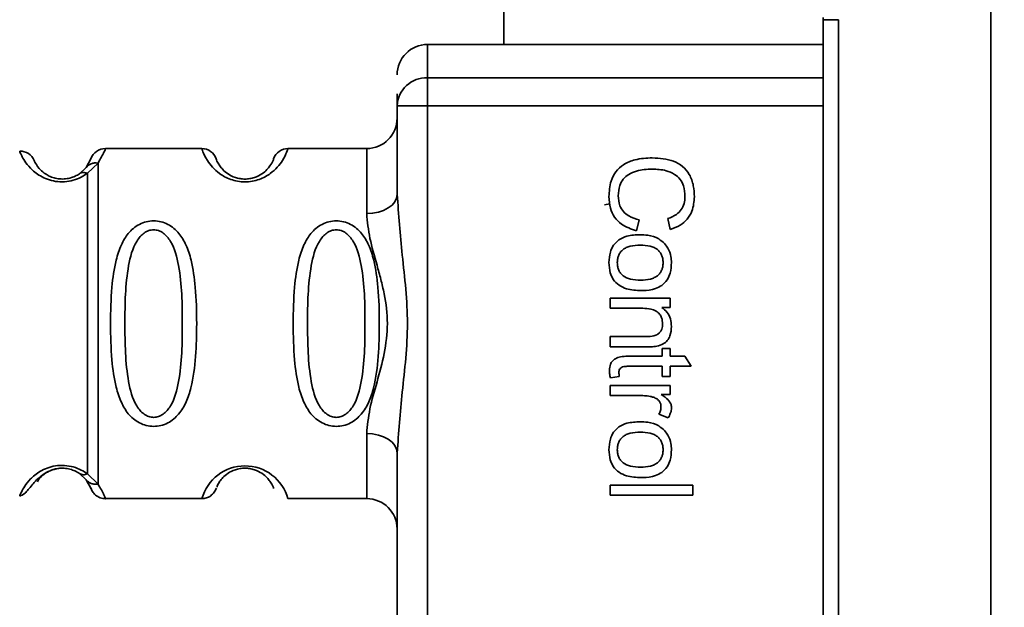
# Paper-space layout 'Blatt1' of a CAD drawing. Units: millimetres. Extents: x 0 to 5940, y 0 to 4200.
# Drawn here: x 1483 to 1516, y 2164 to 2183 of the extents above; entities that cross this region are included whole.
import ezdxf

# ---------------------------------------------------------------- set-up
doc = ezdxf.new("R2010")
doc.units = ezdxf.units.MM
doc.layers.add('1', color=7, linetype='Continuous')
doc.styles.add('SLDTEXTSTYLE1', font='TXT', dxfattribs={"width": 0.605})
doc.dimstyles.new('SLDDIMSTYLE0', dxfattribs={"dimtxt": 35, "dimasz": 25, "dimexe": 0, "dimexo": 0.0625, "dimgap": 8.75, "dimtad": 1, "dimdec": 1, "dimrnd": 1e-09, "dimzin": 4, "dimdsep": 46, "dimtxsty": 'SLDTEXTSTYLE1', "dimsah": 1, "dimcen": 0.09, "dimadec": 0, "dimazin": 1, "dimtfac": 1, "dimtdec": 1, "dimtofl": 0, "dimtmove": 0, "dimatfit": 3, "dimfxl": 1, "dimfrac": 2, "dimtolj": 1, "dimtzin": 12, "dimarcsym": 0})

# ---------------------------------------------------------------- blocks, each defined once
blk = doc.blocks.new('_D')
at = {"layer": '1', "ltscale": 10}
for p, q in [((972.601, 2189.664), (972.601, 3591.664)), ((2146.601, 3421.664), (2146.601, 3591.664)), ((2146.601, 3581.664), (972.601, 3581.664))]:
    blk.add_line(p, q, dxfattribs=at)
for points in [[(972.601, 3581.664), (997.601, 3577.664), (997.601, 3585.664)], [(2146.601, 3581.664), (2121.601, 3585.664), (2121.601, 3577.664)]]:
    blk.add_solid(points, dxfattribs=at)
at = {"layer": '1', "ltscale": 10, "insert": (1467.362, 3626.781), "char_height": 35, "attachment_point": 1, "style": 'SLDTEXTSTYLE1'}
blk.add_mtext('ca. 1200', dxfattribs=at)

psp = doc.layouts.new('Blatt1')

# ---------------------------------------------------------------- linework, layer by layer
at = {"color": 7, "linetype": 'Continuous', "lineweight": 35, "ltscale": 10}
for p, q in [((1515.101, 2193.271), (1515.101, 2133.056)), ((1499.101, 2182.584), (1499.101, 2184.309)), ((1509.601, 2183.398), (1509.601, 2183.47)), ((1510.097, 2183.398), (1509.601, 2183.398)), ((1509.601, 2142.93), (1509.601, 2183.398)), ((1510.097, 2183.398), (1510.097, 2142.93)), ((1509.601, 2182.584), (1496.601, 2182.584)), ((1496.601, 2182.584), (1496.601, 2181.49)), ((1496.601, 2181.49), (1496.601, 2180.563)), ((1496.601, 2181.49), (1509.601, 2181.49)), ((1495.601, 2180.563), (1495.601, 2180.96)), ((1495.601, 2177.657), (1495.601, 2180.563)), ((1496.601, 2180.563), (1495.601, 2180.563)), ((1496.601, 2180.563), (1496.601, 2145.765)), ((1509.601, 2180.563), (1496.601, 2180.563)), ((1489.187, 2179.164), (1486.016, 2179.164)), ((1494.601, 2179.164), (1492.016, 2179.164)), ((1494.601, 2179.164), (1494.601, 2177.028)), ((1485.544, 2178.831), (1485.385, 2178.542)), ((1485.776, 2178.69), (1485.427, 2178.353)), ((1485.385, 2178.542), (1485.163, 2178.337)), ((1485.432, 2178.607), (1485.419, 2178.58)), ((1502.59, 2177.344), (1502.411, 2177.321)), ((1503.556, 2176.822), (1503.466, 2176.462)), ((1504.574, 2176.51), (1504.491, 2176.864)), ((1502.601, 2174.25), (1504.57, 2174.25)), ((1502.601, 2173.917), (1502.601, 2174.25)), ((1504.57, 2174.25), (1504.57, 2173.948)), ((1503.674, 2173.917), (1502.601, 2173.917)), ((1504.57, 2173.948), (1504.291, 2173.948)), ((1502.601, 2172.985), (1503.796, 2172.985)), ((1502.601, 2172.652), (1502.601, 2172.985)), ((1503.811, 2172.652), (1502.601, 2172.652)), ((1504.311, 2172.594), (1504.57, 2172.594)), ((1504.311, 2172.345), (1504.311, 2172.594)), ((1504.57, 2172.594), (1504.57, 2172.345)), ((1503.178, 2172.345), (1504.311, 2172.345)), ((1504.57, 2172.345), (1505.057, 2172.345)), ((1505.057, 2172.345), (1505.256, 2172.012)), ((1504.311, 2172.012), (1503.16, 2172.012)), ((1504.311, 2171.673), (1504.311, 2172.012)), ((1504.57, 2172.012), (1504.57, 2171.673)), ((1505.256, 2172.012), (1504.57, 2172.012)), ((1502.899, 2171.673), (1502.605, 2171.631)), ((1504.57, 2171.673), (1504.311, 2171.673)), ((1502.601, 2171.382), (1504.57, 2171.382)), ((1502.601, 2171.049), (1502.601, 2171.382)), ((1504.57, 2171.382), (1504.57, 2171.08)), ((1503.631, 2171.049), (1502.601, 2171.049)), ((1504.57, 2171.08), (1504.27, 2171.08)), ((1504.507, 2170.318), (1504.199, 2170.436)), ((1494.601, 2169.8), (1494.601, 2167.664)), ((1495.601, 2157.157), (1495.601, 2169.171)), ((1485.163, 2168.491), (1485.385, 2168.286)), ((1485.427, 2168.475), (1485.776, 2168.138)), ((1502.601, 2168.112), (1505.316, 2168.112)), ((1502.601, 2167.778), (1502.601, 2168.112)), ((1505.316, 2168.112), (1505.316, 2167.778)), ((1505.316, 2167.778), (1502.601, 2167.778)), ((1486.016, 2167.664), (1489.187, 2167.664)), ((1492.016, 2167.664), (1494.601, 2167.664))]:
    psp.add_line(p, q, dxfattribs=at)
at = {"color": 7, "linetype": 'Continuous', "lineweight": 35, "ltscale": 10, "flags": 128}
for points in [[(1494.601, 2177.028), (1494.797, 2177.04), (1494.984, 2177.076), (1495.157, 2177.134), (1495.309, 2177.212), (1495.433, 2177.307), (1495.525, 2177.416), (1495.582, 2177.534), (1495.601, 2177.657)], [(1495.601, 2169.171), (1495.582, 2169.294), (1495.525, 2169.412), (1495.433, 2169.52), (1495.309, 2169.616), (1495.157, 2169.694), (1494.984, 2169.752), (1494.797, 2169.788), (1494.601, 2169.8)]]:
    psp.add_lwpolyline(points, dxfattribs=at)
at = {"color": 7, "linetype": 'Continuous', "lineweight": 35, "ltscale": 100}
for centre, radius, start, end in [((1496.601, 2181.584), 1, 90, 180), ((1496.566, 2180.525), 0.966, 87.9134, 177.7491), ((1494.601, 2180.164), 1, 270, 360), ((1483.22, 2178.58), 0.5, 22.8915, 92), ((1486.016, 2178.664), 0.5, 90, 160.5288), ((1489.187, 2178.664), 0.5, 19.4712, 90), ((1492.016, 2178.664), 0.5, 90, 160.5288), ((1490.601, 2167.271), 1.468, 15.5336, 164.4658), ((1494.601, 2166.664), 1, 0, 90)]:
    psp.add_arc(centre, radius, start, end, dxfattribs=at)
at = {"color": 7, "linetype": 'Continuous', "lineweight": 35, "ltscale": 10}
for points, knots in [([(1485.427, 2178.353), (1485.361, 2178.308), (1485.231, 2178.22), (1484.972, 2178.115), (1484.675, 2178.063), (1484.374, 2178.078), (1484.101, 2178.151), (1483.796, 2178.3), (1483.433, 2178.613), (1483.232, 2178.994), (1483.212, 2179.051), (1483.202, 2179.08)], [0, 0, 0, 0, 0.061862, 0.122011, 0.181005, 0.239753, 0.297291, 0.360811, 0.486283, 0.739262, 1, 1, 1, 1]), ([(1486.016, 2179.164), (1486.014, 2179.143), (1486.009, 2179.1), (1485.854, 2178.826), (1485.776, 2178.69)], [0, 0, 0, 0, 0.501024, 1, 1, 1, 1]), ([(1492.016, 2179.164), (1492.009, 2179.14), (1491.997, 2179.097), (1491.878, 2178.827), (1491.689, 2178.566), (1491.449, 2178.338), (1491.153, 2178.168), (1490.848, 2178.084), (1490.602, 2178.061), (1490.355, 2178.085), (1490.049, 2178.168), (1489.755, 2178.338), (1489.515, 2178.565), (1489.314, 2178.842), (1489.204, 2179.105), (1489.193, 2179.144), (1489.187, 2179.164)], [0, 0, 0, 0, 0.142823, 0.25501, 0.322911, 0.380772, 0.441319, 0.470887, 0.499977, 0.5291, 0.558689, 0.61923, 0.676944, 0.745001, 0.871008, 1, 1, 1, 1]), ([(1485.163, 2178.337), (1485.12, 2178.309), (1485.037, 2178.258), (1484.889, 2178.202), (1484.76, 2178.175), (1484.661, 2178.164), (1484.56, 2178.163), (1484.429, 2178.175), (1484.274, 2178.214), (1484.069, 2178.306), (1483.825, 2178.502), (1483.7, 2178.725), (1483.687, 2178.758), (1483.68, 2178.775)], [0, 0, 0, 0, 0.058742, 0.110576, 0.135311, 0.159157, 0.182983, 0.207556, 0.257347, 0.315833, 0.440325, 0.713837, 1, 1, 1, 1]), ([(1485.385, 2178.542), (1485.408, 2178.567), (1485.456, 2178.619), (1485.553, 2178.669), (1485.662, 2178.697), (1485.738, 2178.692), (1485.776, 2178.69)], [0, 0, 0, 0, 0.246339, 0.5, 0.753661, 1, 1, 1, 1]), ([(1491.544, 2178.831), (1491.537, 2178.788), (1491.527, 2178.727), (1491.27, 2178.387), (1490.978, 2178.227), (1490.768, 2178.173), (1490.601, 2178.159), (1490.434, 2178.173), (1490.224, 2178.227), (1489.933, 2178.387), (1489.675, 2178.727), (1489.665, 2178.788), (1489.659, 2178.831)], [0, 0, 0, 0, 0.272886, 0.397681, 0.452115, 0.477195, 0.499978, 0.522952, 0.547878, 0.602315, 0.727127, 1, 1, 1, 1]), ([(1502.559, 2177.585), (1502.57, 2177.759), (1502.587, 2178.047), (1502.771, 2178.414), (1503.044, 2178.666), (1503.462, 2178.834), (1503.791, 2178.85), (1503.982, 2178.859)], [0, 0, 0, 0, 0.237248, 0.39353, 0.550477, 0.738578, 1, 1, 1, 1]), ([(1503.982, 2178.859), (1504.222, 2178.845), (1504.577, 2178.823), (1504.991, 2178.591), (1505.226, 2178.31), (1505.347, 2177.955), (1505.358, 2177.702), (1505.364, 2177.58)], [0, 0, 0, 0, 0.3297042, 0.4883694, 0.6478855, 0.8297146, 1, 1, 1, 1]), ([(1485.163, 2178.337), (1485.182, 2178.347), (1485.218, 2178.368), (1485.283, 2178.379), (1485.354, 2178.376), (1485.403, 2178.36), (1485.427, 2178.353)], [0, 0, 0, 0, 0.2477776, 0.5, 0.7522224, 1, 1, 1, 1]), ([(1503.984, 2178.489), (1503.808, 2178.481), (1503.538, 2178.468), (1503.213, 2178.334), (1503.02, 2178.167), (1502.887, 2177.922), (1502.874, 2177.729), (1502.866, 2177.614)], [0, 0, 0, 0, 0.324584, 0.4967907, 0.6433137, 0.7901265, 1, 1, 1, 1]), ([(1505.057, 2177.588), (1505.049, 2177.707), (1505.036, 2177.907), (1504.906, 2178.161), (1504.708, 2178.342), (1504.391, 2178.47), (1504.136, 2178.482), (1503.984, 2178.489)], [0, 0, 0, 0, 0.2213137, 0.372437, 0.5240231, 0.7155769, 1, 1, 1, 1]), ([(1485.427, 2178.353), (1485.427, 2178.068), (1485.427, 2177.498), (1485.427, 2176.283), (1485.427, 2174.901), (1485.427, 2173.414), (1485.427, 2171.927), (1485.427, 2170.544), (1485.427, 2169.33), (1485.427, 2168.76), (1485.427, 2168.475)], [0, 0, 0, 0, 0.125, 0.25, 0.375, 0.5, 0.625, 0.75, 0.875, 1, 1, 1, 1]), ([(1495.601, 2177.657), (1495.652, 2176.998), (1495.758, 2175.621), (1496.035, 2173.414), (1495.758, 2171.207), (1495.652, 2169.83), (1495.601, 2169.171)], [0, 0, 0, 0, 0.23916, 0.500012, 0.760859, 1, 1, 1, 1]), ([(1503.466, 2176.462), (1503.291, 2176.52), (1503.012, 2176.614), (1502.728, 2176.904), (1502.581, 2177.222), (1502.567, 2177.457), (1502.559, 2177.585)], [0, 0, 0, 0, 0.346326, 0.552128, 0.758114, 1, 1, 1, 1]), ([(1502.866, 2177.614), (1502.875, 2177.503), (1502.889, 2177.316), (1503.027, 2177.089), (1503.241, 2176.911), (1503.435, 2176.856), (1503.556, 2176.822)], [0, 0, 0, 0, 0.288275, 0.481801, 0.675165, 1, 1, 1, 1]), ([(1504.491, 2176.864), (1504.591, 2176.903), (1504.76, 2176.969), (1504.944, 2177.152), (1505.043, 2177.359), (1505.052, 2177.511), (1505.057, 2177.588)], [0, 0, 0, 0, 0.32135, 0.544175, 0.767653, 1, 1, 1, 1]), ([(1505.364, 2177.58), (1505.352, 2177.419), (1505.333, 2177.155), (1505.143, 2176.834), (1504.892, 2176.623), (1504.684, 2176.549), (1504.574, 2176.51)], [0, 0, 0, 0, 0.330015, 0.543624, 0.757323, 1, 1, 1, 1]), ([(1487.601, 2170.038), (1487.52, 2170.044), (1487.355, 2170.057), (1487.049, 2170.179), (1486.755, 2170.435), (1486.515, 2170.844), (1486.325, 2171.43), (1486.208, 2172.296), (1486.175, 2173.414), (1486.208, 2174.532), (1486.325, 2175.398), (1486.515, 2175.984), (1486.755, 2176.393), (1487.049, 2176.65), (1487.355, 2176.768), (1487.602, 2176.8), (1487.848, 2176.768), (1488.154, 2176.651), (1488.448, 2176.393), (1488.688, 2175.984), (1488.878, 2175.398), (1488.994, 2174.532), (1489.027, 2173.454), (1488.996, 2172.331), (1488.889, 2171.464), (1488.687, 2170.839), (1488.449, 2170.433), (1488.148, 2170.176), (1487.846, 2170.056), (1487.682, 2170.044), (1487.601, 2170.038)], [0, 0, 0, 0, 0.014551, 0.029345, 0.059605, 0.088458, 0.122503, 0.178474, 0.249998, 0.321536, 0.377491, 0.411517, 0.440373, 0.470653, 0.485445, 0.499991, 0.514559, 0.529348, 0.559623, 0.588464, 0.622506, 0.678399, 0.749993, 0.814297, 0.878608, 0.910507, 0.941204, 0.970829, 0.985676, 1, 1, 1, 1]), ([(1493.601, 2170.038), (1493.52, 2170.044), (1493.355, 2170.057), (1493.049, 2170.179), (1492.755, 2170.435), (1492.515, 2170.844), (1492.325, 2171.43), (1492.208, 2172.296), (1492.175, 2173.414), (1492.208, 2174.532), (1492.325, 2175.398), (1492.515, 2175.984), (1492.755, 2176.393), (1493.049, 2176.65), (1493.355, 2176.768), (1493.602, 2176.8), (1493.848, 2176.768), (1494.154, 2176.651), (1494.448, 2176.393), (1494.688, 2175.984), (1494.878, 2175.398), (1494.994, 2174.532), (1495.027, 2173.454), (1494.996, 2172.331), (1494.889, 2171.464), (1494.687, 2170.839), (1494.449, 2170.433), (1494.148, 2170.176), (1493.846, 2170.056), (1493.682, 2170.044), (1493.601, 2170.038)], [0, 0, 0, 0, 0.014551, 0.029345, 0.059605, 0.088458, 0.122503, 0.178474, 0.249998, 0.321536, 0.377491, 0.411517, 0.440373, 0.470653, 0.485445, 0.499991, 0.514559, 0.529348, 0.559623, 0.588464, 0.622506, 0.678399, 0.749993, 0.814297, 0.878608, 0.910507, 0.941204, 0.970829, 0.985676, 1, 1, 1, 1]), ([(1494.601, 2169.8), (1494.627, 2170.067), (1494.678, 2170.603), (1494.942, 2171.49), (1495.195, 2172.421), (1495.321, 2173.414), (1495.217, 2174.24), (1495.067, 2174.871), (1494.899, 2175.485), (1494.678, 2176.225), (1494.627, 2176.761), (1494.601, 2177.028)], [0, 0, 0, 0, 0.12455, 0.249954, 0.375378, 0.499928, 0.624498, 0.687186, 0.750025, 0.875449, 1, 1, 1, 1]), ([(1487.601, 2170.332), (1487.548, 2170.337), (1487.435, 2170.349), (1487.225, 2170.467), (1486.933, 2170.829), (1486.677, 2171.831), (1486.647, 2173.414), (1486.675, 2174.996), (1486.921, 2175.944), (1487.152, 2176.272), (1487.284, 2176.395), (1487.435, 2176.476), (1487.602, 2176.505), (1487.769, 2176.476), (1487.979, 2176.363), (1488.27, 2175.997), (1488.526, 2174.998), (1488.557, 2173.413), (1488.526, 2171.831), (1488.27, 2170.829), (1487.978, 2170.467), (1487.768, 2170.349), (1487.655, 2170.337), (1487.601, 2170.332)], [0, 0, 0, 0, 0.011426, 0.02394, 0.051145, 0.113553, 0.249968, 0.386381, 0.448776, 0.46337, 0.476131, 0.488657, 0.500065, 0.511552, 0.524014, 0.551233, 0.61363, 0.750039, 0.886456, 0.948844, 0.976063, 0.98857, 1, 1, 1, 1]), ([(1493.601, 2170.332), (1493.548, 2170.337), (1493.435, 2170.349), (1493.225, 2170.467), (1492.933, 2170.829), (1492.677, 2171.831), (1492.647, 2173.414), (1492.675, 2174.996), (1492.921, 2175.944), (1493.152, 2176.272), (1493.284, 2176.395), (1493.435, 2176.476), (1493.602, 2176.505), (1493.769, 2176.476), (1493.979, 2176.363), (1494.27, 2175.997), (1494.526, 2174.998), (1494.557, 2173.413), (1494.526, 2171.831), (1494.27, 2170.829), (1493.978, 2170.467), (1493.768, 2170.349), (1493.655, 2170.337), (1493.601, 2170.332)], [0, 0, 0, 0, 0.011426, 0.02394, 0.051145, 0.113553, 0.249968, 0.386381, 0.448776, 0.46337, 0.476131, 0.488657, 0.500065, 0.511552, 0.524014, 0.551233, 0.61363, 0.750039, 0.886456, 0.948844, 0.976063, 0.98857, 1, 1, 1, 1]), ([(1502.559, 2175.416), (1502.566, 2175.533), (1502.577, 2175.734), (1502.699, 2175.996), (1502.89, 2176.183), (1503.195, 2176.316), (1503.439, 2176.328), (1503.586, 2176.335)], [0, 0, 0, 0, 0.222127, 0.379861, 0.538398, 0.721484, 1, 1, 1, 1]), ([(1503.586, 2176.335), (1503.669, 2176.332), (1503.877, 2176.324), (1504.174, 2176.238), (1504.33, 2176.092), (1504.394, 2176.032)], [0, 0, 0, 0, 0.280754, 0.707553, 1, 1, 1, 1]), ([(1503.587, 2175.991), (1503.476, 2175.986), (1503.319, 2175.98), (1503.131, 2175.916), (1503.022, 2175.853), (1502.936, 2175.77), (1502.876, 2175.667), (1502.84, 2175.547), (1502.836, 2175.461), (1502.834, 2175.416)], [0, 0, 0, 0, 0.306904, 0.433814, 0.547918, 0.654648, 0.761176, 0.874368, 1, 1, 1, 1]), ([(1504.337, 2175.416), (1504.335, 2175.461), (1504.331, 2175.547), (1504.295, 2175.667), (1504.236, 2175.769), (1504.15, 2175.853), (1504.042, 2175.916), (1503.854, 2175.98), (1503.698, 2175.986), (1503.587, 2175.991)], [0, 0, 0, 0, 0.125602, 0.238869, 0.345547, 0.452451, 0.566278, 0.693012, 1, 1, 1, 1]), ([(1504.394, 2176.032), (1504.43, 2175.986), (1504.525, 2175.862), (1504.601, 2175.646), (1504.609, 2175.482), (1504.612, 2175.416)], [0, 0, 0, 0, 0.2637221, 0.7005907, 1, 1, 1, 1]), ([(1503.614, 2174.499), (1503.452, 2174.507), (1503.2, 2174.52), (1502.883, 2174.661), (1502.695, 2174.847), (1502.577, 2175.11), (1502.566, 2175.302), (1502.559, 2175.416)], [0, 0, 0, 0, 0.300901, 0.469807, 0.640201, 0.788065, 1, 1, 1, 1]), ([(1502.834, 2175.416), (1502.836, 2175.371), (1502.84, 2175.285), (1502.877, 2175.165), (1502.938, 2175.063), (1503.058, 2174.948), (1503.286, 2174.855), (1503.485, 2174.847), (1503.598, 2174.843)], [0, 0, 0, 0, 0.124268, 0.236505, 0.342598, 0.44945, 0.690201, 1, 1, 1, 1]), ([(1503.598, 2174.843), (1503.707, 2174.847), (1503.861, 2174.854), (1504.046, 2174.918), (1504.153, 2174.98), (1504.237, 2175.063), (1504.296, 2175.165), (1504.331, 2175.285), (1504.335, 2175.371), (1504.337, 2175.416)], [0, 0, 0, 0, 0.305187, 0.43156, 0.545429, 0.652294, 0.759326, 0.873332, 1, 1, 1, 1]), ([(1504.612, 2175.416), (1504.606, 2175.301), (1504.595, 2175.102), (1504.479, 2174.84), (1504.305, 2174.663), (1504.033, 2174.532), (1503.794, 2174.5), (1503.635, 2174.499), (1503.614, 2174.499)], [0, 0, 0, 0, 0.221277, 0.381779, 0.54323, 0.691247, 0.958481, 1, 1, 1, 1]), ([(1504.321, 2173.394), (1504.316, 2173.467), (1504.308, 2173.587), (1504.225, 2173.733), (1504.103, 2173.836), (1503.914, 2173.906), (1503.762, 2173.913), (1503.674, 2173.917)], [0, 0, 0, 0, 0.2274226, 0.3740551, 0.5208877, 0.7211625, 1, 1, 1, 1]), ([(1504.291, 2173.948), (1504.354, 2173.897), (1504.482, 2173.795), (1504.595, 2173.569), (1504.607, 2173.405), (1504.612, 2173.323)], [0, 0, 0, 0, 0.33178, 0.665273, 1, 1, 1, 1]), ([(1503.796, 2172.985), (1503.877, 2172.989), (1504.003, 2172.995), (1504.156, 2173.056), (1504.248, 2173.134), (1504.311, 2173.249), (1504.318, 2173.34), (1504.321, 2173.394)], [0, 0, 0, 0, 0.319415, 0.494455, 0.641286, 0.788453, 1, 1, 1, 1]), ([(1504.612, 2173.323), (1504.605, 2173.216), (1504.595, 2173.05), (1504.482, 2172.853), (1504.334, 2172.727), (1504.206, 2172.69), (1504.135, 2172.67)], [0, 0, 0, 0, 0.358256, 0.554881, 0.752203, 1, 1, 1, 1]), ([(1504.135, 2172.67), (1504.102, 2172.666), (1504.037, 2172.657), (1503.929, 2172.653), (1503.853, 2172.652), (1503.811, 2172.652)], [0, 0, 0, 0, 0.302389, 0.604005, 1, 1, 1, 1]), ([(1502.575, 2171.882), (1502.58, 2171.949), (1502.588, 2172.057), (1502.668, 2172.186), (1502.782, 2172.275), (1502.956, 2172.336), (1503.097, 2172.342), (1503.178, 2172.345)], [0, 0, 0, 0, 0.228183, 0.370249, 0.512271, 0.721719, 1, 1, 1, 1]), ([(1503.16, 2172.012), (1503.107, 2172.009), (1503.029, 2172.006), (1502.944, 2171.961), (1502.906, 2171.914), (1502.889, 2171.867), (1502.888, 2171.835), (1502.887, 2171.821)], [0, 0, 0, 0, 0.410928, 0.613618, 0.749194, 0.884585, 1, 1, 1, 1]), ([(1502.605, 2171.631), (1502.6, 2171.654), (1502.591, 2171.701), (1502.579, 2171.785), (1502.576, 2171.846), (1502.575, 2171.882)], [0, 0, 0, 0, 0.283253, 0.566538, 1, 1, 1, 1]), ([(1502.887, 2171.821), (1502.888, 2171.805), (1502.888, 2171.773), (1502.893, 2171.724), (1502.897, 2171.69), (1502.899, 2171.673)], [0, 0, 0, 0, 0.311691, 0.655643, 1, 1, 1, 1]), ([(1504.02, 2170.993), (1503.986, 2171.003), (1503.918, 2171.022), (1503.788, 2171.043), (1503.692, 2171.047), (1503.631, 2171.049)], [0, 0, 0, 0, 0.268089, 0.536132, 1, 1, 1, 1]), ([(1504.268, 2170.677), (1504.266, 2170.716), (1504.26, 2170.787), (1504.211, 2170.878), (1504.132, 2170.951), (1504.061, 2170.978), (1504.02, 2170.993)], [0, 0, 0, 0, 0.267814, 0.483122, 0.698253, 1, 1, 1, 1]), ([(1504.27, 2171.08), (1504.317, 2171.053), (1504.428, 2170.988), (1504.55, 2170.87), (1504.607, 2170.743), (1504.611, 2170.682), (1504.612, 2170.658)], [0, 0, 0, 0, 0.286819, 0.675285, 0.874581, 1, 1, 1, 1]), ([(1504.199, 2170.436), (1504.21, 2170.457), (1504.232, 2170.498), (1504.26, 2170.578), (1504.265, 2170.639), (1504.268, 2170.677)], [0, 0, 0, 0, 0.275154, 0.550495, 1, 1, 1, 1]), ([(1504.612, 2170.658), (1504.61, 2170.624), (1504.606, 2170.556), (1504.573, 2170.44), (1504.532, 2170.364), (1504.507, 2170.318)], [0, 0, 0, 0, 0.282455, 0.564654, 1, 1, 1, 1]), ([(1502.559, 2169.272), (1502.566, 2169.39), (1502.577, 2169.59), (1502.699, 2169.852), (1502.89, 2170.04), (1503.195, 2170.172), (1503.439, 2170.184), (1503.586, 2170.191)], [0, 0, 0, 0, 0.222127, 0.379861, 0.538398, 0.721484, 1, 1, 1, 1]), ([(1503.586, 2170.191), (1503.669, 2170.188), (1503.877, 2170.18), (1504.174, 2170.095), (1504.33, 2169.948), (1504.394, 2169.889)], [0, 0, 0, 0, 0.280754, 0.707553, 1, 1, 1, 1]), ([(1503.587, 2169.847), (1503.476, 2169.843), (1503.319, 2169.836), (1503.131, 2169.772), (1503.022, 2169.709), (1502.936, 2169.626), (1502.876, 2169.524), (1502.84, 2169.404), (1502.836, 2169.318), (1502.834, 2169.272)], [0, 0, 0, 0, 0.306904, 0.433814, 0.547918, 0.654648, 0.761176, 0.874368, 1, 1, 1, 1]), ([(1504.337, 2169.272), (1504.335, 2169.317), (1504.331, 2169.403), (1504.295, 2169.524), (1504.236, 2169.626), (1504.15, 2169.709), (1504.042, 2169.772), (1503.854, 2169.836), (1503.698, 2169.843), (1503.587, 2169.847)], [0, 0, 0, 0, 0.125602, 0.238869, 0.345547, 0.452451, 0.566278, 0.693012, 1, 1, 1, 1]), ([(1504.394, 2169.889), (1504.43, 2169.842), (1504.525, 2169.718), (1504.601, 2169.502), (1504.609, 2169.339), (1504.612, 2169.272)], [0, 0, 0, 0, 0.263722, 0.700591, 1, 1, 1, 1]), ([(1503.614, 2168.355), (1503.452, 2168.363), (1503.2, 2168.376), (1502.883, 2168.517), (1502.695, 2168.704), (1502.577, 2168.966), (1502.566, 2169.159), (1502.559, 2169.272)], [0, 0, 0, 0, 0.300901, 0.469807, 0.640201, 0.788065, 1, 1, 1, 1]), ([(1502.834, 2169.272), (1502.836, 2169.227), (1502.84, 2169.141), (1502.877, 2169.022), (1502.938, 2168.919), (1503.058, 2168.805), (1503.286, 2168.712), (1503.485, 2168.704), (1503.598, 2168.699)], [0, 0, 0, 0, 0.124268, 0.236505, 0.342598, 0.44945, 0.690201, 1, 1, 1, 1]), ([(1503.598, 2168.699), (1503.707, 2168.704), (1503.861, 2168.71), (1504.046, 2168.774), (1504.153, 2168.837), (1504.237, 2168.92), (1504.296, 2169.022), (1504.331, 2169.141), (1504.335, 2169.227), (1504.337, 2169.272)], [0, 0, 0, 0, 0.305187, 0.43156, 0.545429, 0.652294, 0.759326, 0.873332, 1, 1, 1, 1]), ([(1504.612, 2169.272), (1504.606, 2169.157), (1504.595, 2168.959), (1504.479, 2168.697), (1504.305, 2168.519), (1504.033, 2168.389), (1503.794, 2168.357), (1503.635, 2168.355), (1503.614, 2168.355)], [0, 0, 0, 0, 0.221277, 0.381779, 0.54323, 0.691247, 0.958481, 1, 1, 1, 1]), ([(1483.202, 2167.748), (1483.212, 2167.777), (1483.232, 2167.834), (1483.434, 2168.215), (1483.794, 2168.527), (1484.098, 2168.675), (1484.37, 2168.75), (1484.675, 2168.765), (1484.972, 2168.712), (1485.231, 2168.607), (1485.361, 2168.52), (1485.427, 2168.475)], [0, 0, 0, 0, 0.26155, 0.513736, 0.6392, 0.700495, 0.760168, 0.819, 0.878023, 0.938117, 1, 1, 1, 1]), ([(1483.202, 2167.748), (1483.256, 2167.767), (1483.363, 2167.804), (1483.588, 2168.089), (1483.846, 2168.386), (1484.141, 2168.564), (1484.334, 2168.633), (1484.439, 2168.65), (1484.49, 2168.658)], [0, 0, 0, 0, 0.280528, 0.551002, 0.797842, 0.906202, 0.954951, 1, 1, 1, 1]), ([(1483.782, 2168.219), (1483.812, 2168.27), (1483.862, 2168.356), (1484.069, 2168.522), (1484.274, 2168.614), (1484.429, 2168.653), (1484.56, 2168.665), (1484.661, 2168.664), (1484.761, 2168.653), (1484.888, 2168.626), (1485.037, 2168.57), (1485.119, 2168.519), (1485.163, 2168.491)], [0, 0, 0, 0, 0.302289, 0.499522, 0.592138, 0.670991, 0.710162, 0.747885, 0.785797, 0.825515, 0.905684, 1, 1, 1, 1]), ([(1489.684, 2168.046), (1489.691, 2168.081), (1489.702, 2168.137), (1489.934, 2168.442), (1490.224, 2168.601), (1490.434, 2168.654), (1490.601, 2168.668), (1490.768, 2168.654), (1490.978, 2168.601), (1491.27, 2168.441), (1491.528, 2168.101), (1491.537, 2168.039), (1491.544, 2167.997)], [0, 0, 0, 0, 0.230135, 0.362303, 0.419927, 0.446396, 0.470633, 0.494801, 0.521323, 0.578956, 0.711104, 1, 1, 1, 1]), ([(1485.427, 2168.475), (1485.403, 2168.467), (1485.354, 2168.452), (1485.283, 2168.449), (1485.218, 2168.46), (1485.182, 2168.481), (1485.163, 2168.491)], [0, 0, 0, 0, 0.247775, 0.499995, 0.752217, 1, 1, 1, 1]), ([(1485.776, 2168.138), (1485.738, 2168.136), (1485.662, 2168.131), (1485.553, 2168.159), (1485.456, 2168.209), (1485.408, 2168.26), (1485.385, 2168.286)], [0, 0, 0, 0, 0.24632, 0.499975, 0.753643, 1, 1, 1, 1]), ([(1485.385, 2168.286), (1485.481, 2168.112), (1485.6, 2167.897), (1485.522, 2168.038), (1485.507, 2168.065)], [0, 0, 0, 0, 0.810597, 1, 1, 1, 1]), ([(1485.535, 2168.024), (1485.551, 2167.983), (1485.582, 2167.91), (1485.665, 2167.802), (1485.759, 2167.732), (1485.839, 2167.694), (1485.926, 2167.668), (1485.989, 2167.665), (1486.019, 2167.664)], [0, 0, 0, 0, 0.3183507, 0.5830714, 0.6987432, 0.8052342, 0.9047274, 1, 1, 1, 1]), ([(1485.776, 2168.138), (1485.851, 2168.01), (1486.002, 2167.754), (1486.031, 2167.623), (1486.016, 2167.664), (1486.016, 2167.664)], [0, 0, 0, 0, 0.498972, 0.999896, 1, 1, 1, 1]), ([(1489.187, 2167.664), (1489.237, 2167.668), (1489.338, 2167.677), (1489.48, 2167.753), (1489.597, 2167.867), (1489.642, 2167.963), (1489.663, 2168.01)], [0, 0, 0, 0, 0.2511045, 0.5071952, 0.7595914, 1, 1, 1, 1])]:
    psp.add_open_spline(points, degree=3, knots=knots, dxfattribs=at)
psp.add_open_spline([(1485.776, 2178.69), (1485.776, 2178.425), (1485.776, 2177.896), (1485.776, 2176.609), (1485.776, 2175.085), (1485.776, 2173.414), (1485.776, 2171.743), (1485.776, 2170.219), (1485.776, 2168.932), (1485.776, 2168.403), (1485.776, 2168.138)], degree=3, dxfattribs=at)

# ---------------------------------------------------------------- dimensions: what is measured, and where the dimension line sits
at = {"layer": '1', "ltscale": 10}
dim = psp.add_linear_dim(base=(972.601, 3581.664), p1=(2146.601, 3411.664), p2=(972.601, 2179.664), dimstyle='SLDDIMSTYLE0', dxfattribs=at)
dim.commit()
dim.dimension.update_dxf_attribs({"geometry": '_D', "text_midpoint": (1559.601, 3581.664), "dimtype": 160})

doc.saveas('drawing.dxf')
